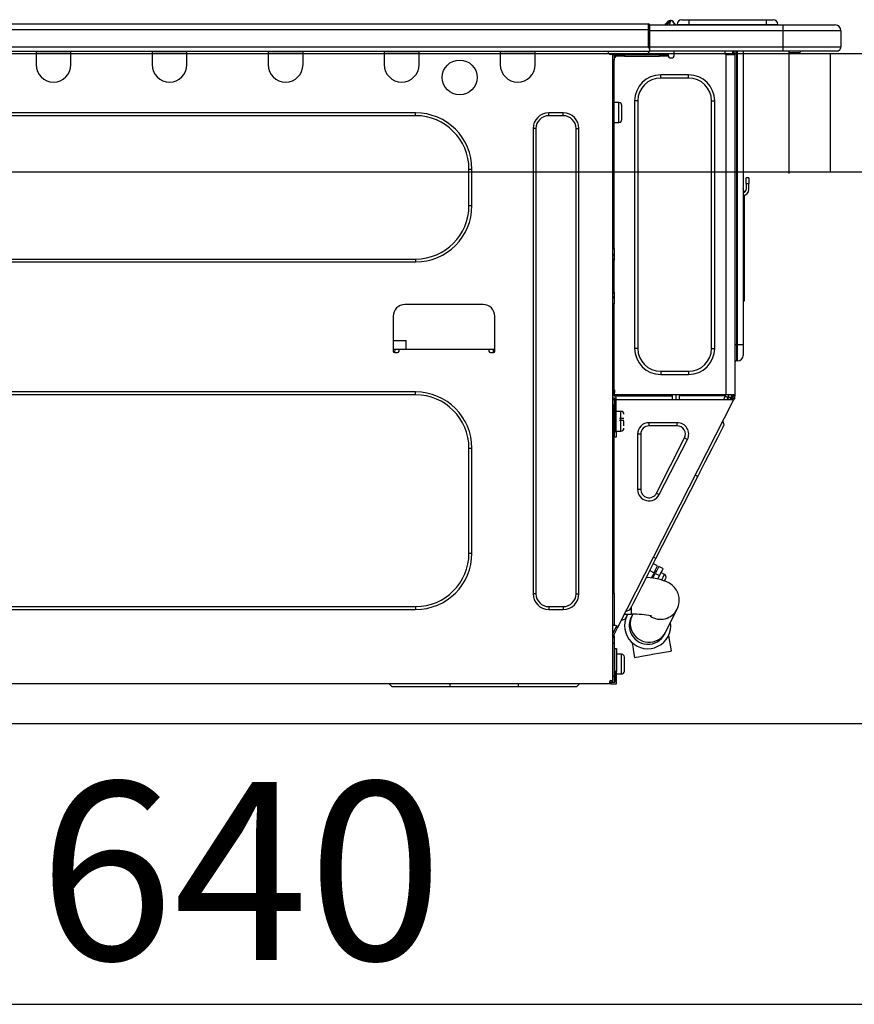
# Model space of a CAD drawing. Extents: x 55896 to 82369, y -22053 to -13183.
# Drawn here: x 62006 to 62288, y -19333 to -19001 of the extents above; entities that cross this region are included whole.
import ezdxf

# ---------------------------------------------------------------- set-up
doc = ezdxf.new("R2010")
doc.units = 0
doc.header["$LTSCALE"] = 50
doc.header["$MEASUREMENT"] = 0
doc.linetypes.add('HIDDEN', pattern=[0.375, 0.25, -0.125])
doc.layers.get('DEFPOINTS').update_dxf_attribs({"color": 146, "linetype": 'CONTINUOUS'})
for name, color, linetype in [('121-キャビネット（中）', 253, 'HIDDEN'), ('126-甲板', 2, 'CONTINUOUS'), ('150-機器', 8, 'CONTINUOUS'), ('166-寸法B', 11, 'CONTINUOUS')]:
    doc.layers.add(name, color=color, linetype=linetype)
doc.styles.add('KH001', font='txt')

msp = doc.modelspace()

# ---------------------------------------------------------------- linework, layer by layer
at = {"layer": '121-キャビネット（中）', "linetype": 'Continuous', "ltscale": 2}
msp.add_line((61785.83042, -19238.50686), (62384.83043, -19238.50686), dxfattribs=at)
at = {"layer": '126-甲板'}
for p, q in [((61750.83042, -19012.50686), (62397.83042, -19012.50686)), ((62279.83042, -19052.50686), (62279.83042, -19012.50686)), ((62397.83042, -19052.50686), (61750.83042, -19052.50686))]:
    msp.add_line(p, q, dxfattribs=at)
at = {"layer": '150-機器', "color": 13, "linetype": 'Continuous'}
for p, q in [((62224.48262, -19002.37364), (62224.96909, -19001.76555)), ((62225.73359, -19001.40086), (62224.64651, -19002.75972)), ((62224.96909, -19001.76555), (62224.99226, -19001.73661)), ((62224.99226, -19001.73661), (62225.00615, -19001.71925)), ((62225.00615, -19001.71925), (62225.01079, -19001.71346)), ((62225.59841, -19002.75972), (62225.77158, -19001.99876)), ((62225.75673, -19001.3704), (62225.73359, -19001.40086)), ((62225.89214, -19001.40086), (62225.73359, -19001.40086)), ((62225.77061, -19001.35212), (62225.75673, -19001.3704)), ((62225.77525, -19001.34602), (62225.77061, -19001.35212)), ((62225.77158, -19001.99876), (62225.89214, -19001.40086)), ((62225.77525, -19001.34602), (62225.89214, -19001.34602)), ((62225.89214, -19001.40086), (62225.89214, -19001.34602)), ((62229.61239, -19001.05232), (62231.96206, -19001.05232)), ((62231.96206, -19001.05232), (62231.96206, -19002.61875)), ((62231.96206, -19001.05232), (62258.10191, -19001.05232)), ((62258.10191, -19001.05232), (62258.10191, -19002.61875)), ((62258.10191, -19001.05232), (62260.45157, -19001.05232)), ((61864.63337, -19002.42295), (62218.45157, -19002.42295)), ((61864.63337, -19004.38099), (62218.45157, -19004.38099)), ((62218.45157, -19002.42295), (62218.45166, -19002.42295)), ((62218.45157, -19004.38099), (62218.45157, -19002.42295)), ((62218.45157, -19010.15721), (62218.45157, -19004.38099)), ((62218.45157, -19004.38099), (62218.74526, -19004.38099)), ((62218.74526, -19002.71665), (62218.74526, -19004.38099)), ((62218.74526, -19002.81022), (62218.74526, -19002.71665)), ((62218.74526, -19002.81455), (62218.74526, -19002.81022)), ((62218.74526, -19002.81455), (62218.74526, -19004.7726)), ((62218.74526, -19002.81455), (62263.78024, -19002.81455)), ((62218.74526, -19002.91246), (62218.74526, -19002.97929)), ((62218.74526, -19004.7726), (62218.74526, -19003.30407)), ((62218.74526, -19004.38099), (62218.74526, -19011.03833)), ((62263.78024, -19004.7726), (62218.74526, -19004.7726)), ((62218.74526, -19010.15721), (62218.74526, -19004.7726)), ((62218.74535, -19002.71665), (62218.74535, -19002.81711)), ((62224.47492, -19002.38335), (62224.07405, -19002.69865)), ((62224.48263, -19002.37364), (62224.4758, -19002.38224)), ((62224.60044, -19002.81455), (62224.64651, -19002.75972)), ((62224.64651, -19002.75972), (62225.59841, -19002.75972)), ((62225.59841, -19002.75972), (62225.88674, -19002.81455)), ((62227.06696, -19002.52085), (62227.06696, -19002.5724)), ((62227.06696, -19002.5724), (62227.06696, -19002.81455)), ((62227.06698, -19002.81455), (62227.06698, -19002.52085)), ((62228.04596, -19002.61875), (62231.96206, -19002.61875)), ((62228.04596, -19002.61875), (62228.04596, -19002.81455)), ((62231.96206, -19002.61875), (62258.10191, -19002.61875)), ((62231.96206, -19002.61875), (62231.96206, -19002.81455)), ((62258.10191, -19002.61875), (62262.018, -19002.61875)), ((62258.10191, -19002.61875), (62258.10191, -19002.81455)), ((62262.018, -19002.81455), (62262.018, -19002.61875)), ((62262.01803, -19002.61875), (62262.01803, -19002.81455)), ((62263.78024, -19002.81455), (62281.40259, -19002.81455)), ((62263.78024, -19002.81455), (62263.78024, -19004.7726)), ((62283.36067, -19004.7726), (62263.78024, -19004.7726)), ((62263.78024, -19004.7726), (62263.78024, -19010.15721)), ((62281.40259, -19002.81455), (62281.40271, -19002.81455)), ((62283.36067, -19004.7726), (62283.36067, -19010.15721)), ((62283.36073, -19004.7726), (62283.36067, -19004.7726)), ((62283.36073, -19004.7726), (62283.36073, -19010.15721)), ((61864.33966, -19011.62574), (62218.74526, -19011.62574)), ((61864.63337, -19010.15721), (62218.45157, -19010.15721)), ((62011.75351, -19011.62574), (62011.75351, -19012.31106)), ((62012.34092, -19011.62574), (62012.34092, -19011.72365)), ((62012.34092, -19011.72365), (62022.91435, -19011.72365)), ((62022.91435, -19011.72365), (62022.91435, -19011.62574)), ((62023.50176, -19012.31106), (62023.50176, -19011.62574)), ((62050.91436, -19011.62574), (62050.91436, -19012.31106)), ((62051.50175, -19011.62574), (62051.50175, -19011.72365)), ((62051.50175, -19011.72365), (62062.07518, -19011.72365)), ((62062.07518, -19011.72365), (62062.07518, -19011.62574)), ((62062.6626, -19012.31106), (62062.6626, -19011.62574)), ((62090.07519, -19011.62574), (62090.07519, -19012.31106)), ((62090.66261, -19011.62574), (62090.66261, -19011.72365)), ((62090.66261, -19011.72365), (62101.23601, -19011.72365)), ((62101.23601, -19011.72365), (62101.23601, -19011.62574)), ((62101.82343, -19012.31106), (62101.82343, -19011.62574)), ((62129.23602, -19011.62574), (62129.23602, -19012.31106)), ((62129.82344, -19011.62574), (62129.82344, -19011.72365)), ((62129.82344, -19011.72365), (62140.39687, -19011.72365)), ((62140.39687, -19011.72365), (62140.39687, -19011.62574)), ((62140.98427, -19012.31106), (62140.98427, -19011.62574)), ((62168.39685, -19011.62574), (62168.39685, -19012.31106)), ((62168.98428, -19011.62574), (62168.98428, -19011.72365)), ((62168.98428, -19011.72365), (62179.55771, -19011.72365)), ((62179.55771, -19011.72365), (62179.55771, -19011.62574)), ((62180.14513, -19012.31106), (62180.14513, -19011.62574)), ((62204.71855, -19011.82155), (62204.71855, -19011.62574)), ((62218.74526, -19010.15721), (62263.78024, -19010.15721)), ((62218.74526, -19011.03833), (62218.74526, -19010.15721)), ((62218.74526, -19011.03833), (62218.74526, -19011.62574)), ((62263.78024, -19011.62574), (62218.74526, -19011.62574)), ((62227.04023, -19013.38798), (62227.04023, -19011.62574)), ((62244.17311, -19011.62574), (62244.17311, -19012.31106)), ((62246.78656, -19011.62574), (62246.77629, -19012.80057)), ((62247.01224, -19011.62574), (62247.01224, -19012.31106)), ((62247.50178, -19011.62574), (62247.50178, -19012.31106)), ((62248.08917, -19011.62574), (62248.08917, -19110.80058)), ((62248.48079, -19110.80058), (62248.48079, -19011.62574)), ((62250.34091, -19011.62574), (62250.34091, -19110.80058)), ((62263.5577, -19011.68059), (62263.5577, -19011.62574)), ((62263.78024, -19010.15721), (62283.36067, -19010.15721)), ((62263.78024, -19010.15721), (62263.78024, -19011.62574)), ((62281.89212, -19011.62574), (62263.78024, -19011.62574)), ((62269.33392, -19012.21316), (62269.92134, -19011.62574)), ((62281.89218, -19011.62574), (62281.89212, -19011.62574)), ((62283.36067, -19010.15721), (62283.36073, -19010.15721)), ((62011.75351, -19012.31106), (62023.50176, -19012.31106)), ((62011.75351, -19012.31106), (62011.75351, -19016.22714)), ((62023.50176, -19016.22714), (62023.50176, -19012.31106)), ((62050.91436, -19012.31106), (62062.6626, -19012.31106)), ((62050.91436, -19012.31106), (62050.91436, -19016.22714)), ((62062.6626, -19016.22714), (62062.6626, -19012.31106)), ((62090.07519, -19012.31106), (62101.82343, -19012.31106)), ((62090.07519, -19012.31106), (62090.07519, -19016.22714)), ((62101.82343, -19016.22714), (62101.82343, -19012.31106)), ((62129.23602, -19012.31106), (62140.98427, -19012.31106)), ((62129.23602, -19012.31106), (62129.23602, -19016.22714)), ((62140.98427, -19016.22714), (62140.98427, -19012.31106)), ((62168.39685, -19012.31106), (62180.14513, -19012.31106)), ((62168.39685, -19012.31106), (62168.39685, -19016.22714)), ((62180.14513, -19016.22714), (62180.14513, -19012.31106)), ((62206.28498, -19012.80057), (62205.69756, -19012.80057)), ((62206.28498, -19012.80057), (62206.77448, -19012.80057)), ((62206.28498, -19012.80057), (62206.28498, -19224.0733)), ((62206.77448, -19014.75861), (62206.28498, -19014.75861)), ((62206.77448, -19012.80057), (62206.77448, -19014.75861)), ((62206.77448, -19013.87749), (62206.8724, -19013.87749)), ((62206.77448, -19078.29708), (62206.77448, -19014.75861)), ((62207.36191, -19013.38798), (62207.36191, -19012.80057)), ((62207.36191, -19012.80057), (62210.29896, -19012.80057)), ((62210.29896, -19013.38798), (62207.36191, -19013.38798)), ((62210.29896, -19012.80057), (62210.29896, -19013.38798)), ((62210.29896, -19012.80057), (62222.14513, -19012.80057)), ((62210.29896, -19013.38798), (62222.14513, -19013.38798)), ((62222.14513, -19013.38798), (62222.14513, -19012.80057)), ((62222.14513, -19012.80057), (62225.08218, -19012.80057)), ((62225.08218, -19013.38798), (62222.14513, -19013.38798)), ((62225.08218, -19012.80057), (62225.08218, -19013.38798)), ((62225.57169, -19013.87749), (62226.55072, -19013.87749)), ((62244.56469, -19127.63974), (62244.56469, -19012.79068)), ((62244.66261, -19012.80057), (62244.56469, -19012.79068)), ((62244.66261, -19012.80057), (62247.50015, -19012.80057)), ((62247.01224, -19012.31106), (62247.50178, -19012.31106)), ((62247.01224, -19012.80057), (62247.01224, -19012.31106)), ((62247.50178, -19012.79068), (62247.50015, -19012.80057)), ((62247.50178, -19012.31106), (62247.50178, -19012.79068)), ((62247.50178, -19012.79068), (62247.50178, -19127.63974)), ((62269.33392, -19012.21316), (62265.83033, -19012.21316)), ((62222.53674, -19020.73064), (62222.53674, -19019.65372)), ((62231.93533, -19019.65372), (62222.53674, -19019.65372)), ((62231.93533, -19020.73064), (62222.53674, -19020.73064)), ((62231.93533, -19020.73064), (62231.93533, -19019.65372)), ((62214.80248, -19028.46491), (62213.72555, -19028.46491)), ((62213.72555, -19028.46491), (62213.72555, -19111.9754)), ((62214.80248, -19028.46491), (62214.80248, -19111.9754)), ((62239.66959, -19111.9754), (62239.66959, -19028.46491)), ((62239.66959, -19028.46491), (62240.74652, -19028.46491)), ((62240.74652, -19111.9754), (62240.74652, -19028.46491)), ((62208.43883, -19029.05232), (62206.77448, -19029.05232)), ((62208.43883, -19032.38099), (62208.43883, -19029.05232)), ((62209.41784, -19034.73064), (62209.41784, -19030.03134)), ((62139.80945, -19032.47889), (61899.7535, -19032.47889)), ((62139.80945, -19033.45791), (61899.7535, -19033.45791)), ((62139.80945, -19033.45791), (62139.80945, -19032.47889)), ((62189.64164, -19032.47889), (62184.7465, -19032.47889)), ((62184.7465, -19033.45791), (62184.7465, -19032.47889)), ((62189.64164, -19033.45791), (62184.7465, -19033.45791)), ((62189.64164, -19033.45791), (62189.64164, -19032.47889)), ((62208.43883, -19035.70966), (62208.43883, -19032.38099)), ((62179.45982, -19037.7656), (62179.45982, -19194.80057)), ((62180.43883, -19037.7656), (62179.45982, -19037.7656)), ((62180.43883, -19037.7656), (62180.43883, -19194.80057)), ((62193.94931, -19194.80057), (62193.94931, -19037.7656)), ((62193.94931, -19037.7656), (62194.92835, -19037.7656)), ((62194.92835, -19194.80057), (62194.92835, -19037.7656)), ((62206.77448, -19035.70966), (62208.43883, -19035.70966)), ((62157.82345, -19051.4719), (62158.80246, -19051.4719)), ((62157.82345, -19063.80756), (62157.82345, -19051.4719)), ((62158.80246, -19063.80756), (62158.80246, -19051.4719)), ((62251.31995, -19056.367), (62251.31995, -19054.40896)), ((62252.29896, -19054.40896), (62251.31995, -19054.40896)), ((62252.29896, -19054.40896), (62252.29896, -19056.367)), ((62250.48225, -19058.6667), (62250.34091, -19058.00184)), ((62251.31995, -19056.367), (62251.31995, -19058.32505)), ((62251.31995, -19056.367), (62252.29896, -19056.367)), ((62252.29896, -19058.32505), (62252.29896, -19056.367)), ((62250.65769, -19060.33581), (62250.65769, -19094.08705)), ((62157.82345, -19063.80756), (62158.80246, -19063.80756)), ((62206.28498, -19078.29708), (62206.77448, -19078.29708)), ((62206.77448, -19078.29708), (62206.77448, -19080.25512)), ((61899.7535, -19081.82155), (62139.80945, -19081.82155)), ((62139.80945, -19081.82155), (62139.80945, -19082.80058)), ((62206.77448, -19080.25512), (62206.28498, -19080.25512)), ((62206.77448, -19080.74463), (62206.28498, -19080.74463)), ((62206.28498, -19081.72365), (62206.77448, -19081.72365)), ((62206.77448, -19080.25512), (62206.77448, -19080.74463)), ((62206.77448, -19080.74463), (62206.77448, -19081.72365)), ((62206.77448, -19081.72365), (62206.77448, -19082.21316)), ((61899.7535, -19082.80058), (62139.80945, -19082.80058)), ((62206.28498, -19082.21316), (62206.77448, -19082.21316)), ((62206.77448, -19092.98239), (62206.77448, -19082.21316)), ((62206.28498, -19092.98239), (62206.77448, -19092.98239)), ((62206.77448, -19093.4719), (62206.28498, -19093.4719)), ((62206.28498, -19094.45093), (62206.77448, -19094.45093)), ((62206.28498, -19094.94044), (62206.77448, -19094.94044)), ((62206.77448, -19092.98239), (62206.77448, -19093.4719)), ((62206.77448, -19093.4719), (62206.77448, -19094.45093)), ((62206.77448, -19094.45093), (62206.77448, -19094.94044)), ((62206.77448, -19094.94044), (62206.77448, -19096.89847)), ((62250.34091, -19094.08705), (62250.65769, -19094.08705)), ((62250.65769, -19094.08705), (62250.65769, -19096.04509)), ((62162.62064, -19097.19218), (62136.18709, -19097.19218)), ((62206.77448, -19096.89847), (62206.28498, -19096.89847)), ((62206.77448, -19128.12925), (62206.77448, -19096.89847)), ((62250.65769, -19096.04509), (62250.34091, -19096.04509)), ((62132.271, -19101.10826), (62132.271, -19112.85652)), ((62166.53673, -19112.85652), (62166.53673, -19101.10826)), ((62132.271, -19109.33204), (62136.61249, -19109.33204)), ((62136.66375, -19112.2691), (62136.61249, -19109.33204)), ((62248.08917, -19110.80058), (62247.50178, -19110.80058)), ((62248.08917, -19110.80058), (62248.08917, -19116.18519)), ((62248.48079, -19110.80058), (62248.08917, -19110.80058)), ((62248.48079, -19116.18519), (62248.48079, -19110.80058)), ((62250.34091, -19110.80058), (62248.48079, -19110.80058)), ((62250.34091, -19110.80058), (62250.34091, -19114.32505)), ((62132.271, -19112.2691), (62134.22904, -19112.2691)), ((62132.76035, -19112.2691), (62132.74156, -19113.34566)), ((62132.7605, -19113.34603), (62133.73953, -19113.34603)), ((62134.22904, -19112.85652), (62134.22904, -19112.2691)), ((62134.22904, -19112.2691), (62164.57868, -19112.2691)), ((62164.57868, -19112.2691), (62166.53673, -19112.2691)), ((62164.57868, -19112.2691), (62164.57868, -19112.85652)), ((62165.06818, -19113.34603), (62166.04722, -19113.34603)), ((62166.06616, -19113.34566), (62166.04737, -19112.2691)), ((62214.80248, -19111.9754), (62213.72555, -19111.9754)), ((62239.66959, -19111.9754), (62240.74652, -19111.9754)), ((62248.48079, -19116.18519), (62248.08917, -19116.18519)), ((62222.53674, -19119.70966), (62231.93533, -19119.70966)), ((62222.53674, -19119.70966), (62222.53674, -19120.78659)), ((62222.53674, -19120.78659), (62231.93533, -19120.78659)), ((62231.93533, -19119.70966), (62231.93533, -19120.78659)), ((62139.80945, -19126.66071), (61899.7535, -19126.66071)), ((62139.80945, -19127.63974), (61899.7535, -19127.63974)), ((62139.80945, -19127.63974), (62139.80945, -19126.66071)), ((62206.77448, -19125.9754), (62206.87763, -19125.9754)), ((62206.84346, -19127.93344), (62206.77448, -19127.93344)), ((62207.4598, -19128.12925), (62206.77448, -19128.12925)), ((62206.84346, -19127.93344), (62206.84005, -19128.12925)), ((62206.87763, -19125.9754), (62206.84346, -19127.93344)), ((62207.8225, -19127.93344), (62206.84346, -19127.93344)), ((62244.56469, -19127.63974), (62206.84859, -19127.63974)), ((62207.4598, -19139.9754), (62207.4598, -19128.12925)), ((62207.8276, -19127.63974), (62207.8225, -19127.93344)), ((62207.8225, -19127.93344), (62226.52438, -19127.93344)), ((62226.54658, -19129.20617), (62226.52438, -19127.93344)), ((62227.78165, -19129.20617), (62227.75431, -19127.63974)), ((62228.73361, -19127.63974), (62228.76095, -19129.20617)), ((62229.18011, -19127.66877), (62229.17806, -19127.63974)), ((62229.18795, -19127.78123), (62229.18011, -19127.66877)), ((62229.19379, -19127.86452), (62229.18795, -19127.78123)), ((62229.19735, -19127.91569), (62229.19379, -19127.86452)), ((62229.19858, -19127.93295), (62229.19735, -19127.91569)), ((62229.48282, -19127.93295), (62229.19858, -19127.93295)), ((62229.48343, -19127.91569), (62229.48282, -19127.93295)), ((62230.56438, -19127.93295), (62229.48282, -19127.93295)), ((62229.48521, -19127.86452), (62229.48343, -19127.91569)), ((62229.48813, -19127.78123), (62229.48521, -19127.86452)), ((62229.49204, -19127.66877), (62229.48813, -19127.78123)), ((62229.49306, -19127.63974), (62229.49204, -19127.66877)), ((62230.56438, -19127.93295), (62230.55925, -19127.63974)), ((62242.93475, -19127.93295), (62230.56438, -19127.93295)), ((62242.93475, -19127.93295), (62242.92961, -19127.63974)), ((62244.01628, -19127.93295), (62242.93475, -19127.93295)), ((62243.77204, -19129.20617), (62244.3309, -19128.15179)), ((62243.99781, -19127.66877), (62243.99577, -19127.63974)), ((62244.00566, -19127.78123), (62243.99781, -19127.66877)), ((62244.0115, -19127.86452), (62244.00566, -19127.78123)), ((62244.01509, -19127.91569), (62244.0115, -19127.86452)), ((62244.01628, -19127.93295), (62244.01509, -19127.91569)), ((62244.30053, -19127.93295), (62244.01628, -19127.93295)), ((62244.30114, -19127.91569), (62244.30053, -19127.93295)), ((62244.30292, -19127.86452), (62244.30114, -19127.91569)), ((62244.30584, -19127.78123), (62244.30292, -19127.86452)), ((62244.30975, -19127.66877), (62244.30584, -19127.78123)), ((62244.31077, -19127.63974), (62244.30975, -19127.66877)), ((62244.3309, -19128.15181), (62244.33985, -19127.63974)), ((62247.50178, -19127.63974), (62244.56469, -19127.63974)), ((62245.3057, -19128.41175), (62244.88462, -19129.20617)), ((62245.31915, -19127.63974), (62245.3057, -19128.41175)), ((62245.50041, -19128.4575), (62245.51467, -19127.63974)), ((62246.07379, -19129.20617), (62246.52274, -19128.32505)), ((62246.2979, -19127.63974), (62246.28016, -19128.65597)), ((62246.52274, -19128.32505), (62246.52274, -19127.63974)), ((62246.62317, -19129.20617), (62247.01224, -19128.44257)), ((62247.01224, -19128.12925), (62247.01224, -19127.63974)), ((62247.50178, -19128.12925), (62247.01224, -19128.12925)), ((62247.01224, -19128.50123), (62247.01224, -19128.12925)), ((62247.50178, -19127.63974), (62247.50178, -19128.12925)), ((62247.50178, -19128.61875), (62247.50178, -19128.12925)), ((62206.28498, -19128.61875), (62206.97029, -19128.61875)), ((62206.28498, -19129.20617), (62206.77448, -19129.20617)), ((62206.77448, -19131.16421), (62206.28498, -19131.16421)), ((62206.77448, -19129.20617), (62206.77448, -19131.16421)), ((62206.77448, -19129.20617), (62206.97029, -19129.20617)), ((62206.77448, -19194.66411), (62206.77448, -19131.16421)), ((62206.8315, -19128.61875), (62206.82125, -19129.20617)), ((62206.97029, -19128.61875), (62206.97029, -19139.9754)), ((62207.4598, -19129.20617), (62246.65307, -19129.20617)), ((62208.13632, -19205.8778), (62247.08924, -19129.4284)), ((62245.09388, -19129.20617), (62245.50041, -19128.4575)), ((62246.28013, -19128.65599), (62245.98142, -19129.20617)), ((62246.65307, -19129.20617), (62246.65733, -19129.19779)), ((62247.08924, -19129.4284), (62246.65307, -19129.20617)), ((62246.65733, -19129.19779), (62246.67, -19129.17297)), ((62246.67, -19129.17297), (62246.69054, -19129.13266)), ((62246.69054, -19129.13266), (62246.71817, -19129.07843)), ((62246.71817, -19129.07843), (62246.75184, -19129.01233)), ((62246.75184, -19129.01233), (62246.79027, -19128.93692)), ((62246.79027, -19128.93692), (62246.83196, -19128.8551)), ((62246.83196, -19128.8551), (62246.87532, -19128.77001)), ((62247.01224, -19128.50123), (62246.87532, -19128.77001)), ((62246.87532, -19128.77001), (62247.31145, -19128.99224)), ((62247.0935, -19129.42002), (62247.08924, -19129.4284)), ((62247.10614, -19129.3952), (62247.0935, -19129.42002)), ((62247.12668, -19129.3549), (62247.10614, -19129.3952)), ((62247.15431, -19129.30065), (62247.12668, -19129.3549)), ((62247.18801, -19129.23456), (62247.15431, -19129.30065)), ((62247.2264, -19129.15916), (62247.18801, -19129.23456)), ((62247.2681, -19129.07734), (62247.2264, -19129.15916)), ((62247.31145, -19128.99224), (62247.2681, -19129.07734)), ((62247.50178, -19128.61875), (62247.31145, -19128.99224)), ((62206.97029, -19134.59078), (62206.77448, -19134.59078)), ((62209.12415, -19133.22016), (62207.4598, -19133.22016)), ((62209.12415, -19139.8775), (62209.12415, -19133.22016)), ((62210.10315, -19135.66771), (62208.63464, -19135.66771)), ((62208.63464, -19136.15721), (62210.10315, -19136.15721)), ((62210.10315, -19138.15812), (62210.10315, -19136.54883)), ((62218.58885, -19138.11526), (62218.58885, -19137.03833)), ((62228.08293, -19137.03833), (62218.58885, -19137.03833)), ((62228.08293, -19138.11526), (62218.58885, -19138.11526)), ((62228.08293, -19138.11526), (62228.08293, -19137.03833)), ((62243.95971, -19137.72694), (62243.53185, -19136.41016)), ((62243.59961, -19138.43364), (62243.86923, -19137.90451)), ((62243.86923, -19137.90451), (62243.95971, -19137.72694)), ((62206.77448, -19138.50687), (62206.97029, -19138.50687)), ((62206.97029, -19139.9754), (62207.4598, -19139.9754)), ((62206.97029, -19141.93345), (62206.97029, -19139.9754)), ((62207.4598, -19139.8775), (62209.12415, -19139.8775)), ((62207.4598, -19139.9754), (62207.4598, -19141.93345)), ((62215.78148, -19140.92263), (62214.70456, -19140.92263)), ((62214.70456, -19140.92263), (62214.70456, -19159.55582)), ((62215.78148, -19140.92263), (62215.78148, -19159.55582)), ((62241.78846, -19141.9882), (62242.54856, -19140.49647)), ((62242.54856, -19140.49647), (62243.15637, -19139.30352)), ((62243.15637, -19139.30352), (62243.59961, -19138.43364)), ((62207.4598, -19141.93345), (62206.97029, -19141.93345)), ((62221.09023, -19160.83035), (62230.58431, -19142.19715)), ((62222.04978, -19161.31925), (62231.54386, -19142.68605)), ((62230.58431, -19142.19715), (62231.54386, -19142.68605)), ((62239.87631, -19145.74104), (62240.89165, -19143.74833)), ((62240.89165, -19143.74833), (62241.78846, -19141.9882)), ((62157.82345, -19181.09428), (62157.82345, -19145.65371)), ((62157.82345, -19145.65371), (62158.80246, -19145.65371)), ((62158.80246, -19181.09428), (62158.80246, -19145.65371)), ((62237.5748, -19150.25804), (62238.76312, -19147.92576)), ((62238.76312, -19147.92576), (62239.87631, -19145.74104)), ((62236.33547, -19152.69036), (62237.5748, -19150.25804)), ((62235.07038, -19155.17321), (62234.19807, -19154.72876)), ((62235.07038, -19155.17321), (62236.33547, -19152.69036)), ((62220.93635, -19182.91281), (62235.07038, -19155.17321)), ((62215.78148, -19159.55582), (62214.70456, -19159.55582)), ((62221.09023, -19160.83035), (62222.04978, -19161.31925)), ((62157.82345, -19181.09428), (62158.80246, -19181.09428)), ((62219.67126, -19185.39567), (62220.93635, -19182.91281)), ((62221.44313, -19185.36857), (62220.04741, -19184.65743)), ((62220.93635, -19182.91281), (62220.06404, -19182.46835)), ((62217.24358, -19190.16026), (62218.43193, -19187.82799)), ((62218.43193, -19187.82799), (62219.67126, -19185.39567)), ((62218.87671, -19186.95505), (62220.27242, -19187.6662)), ((62220.27242, -19187.6662), (62219.35874, -19189.45939)), ((62219.87153, -19189.53122), (62220.70856, -19187.88844)), ((62220.27242, -19187.6662), (62220.75916, -19186.71091)), ((62221.19533, -19186.93314), (62220.70856, -19187.88844)), ((62220.70856, -19187.88844), (62222.10428, -19188.59959)), ((62220.75916, -19186.71091), (62221.13084, -19185.98143)), ((62221.13084, -19185.98143), (62221.36379, -19185.52428)), ((62221.56701, -19186.20367), (62221.19533, -19186.93314)), ((62221.36379, -19185.52428), (62221.44313, -19185.36857)), ((62221.79993, -19185.74651), (62221.56701, -19186.20367)), ((62221.87927, -19185.59082), (62221.79993, -19185.74651)), ((62223.27498, -19186.30197), (62221.87927, -19185.59082)), ((62222.59101, -19187.64429), (62222.10428, -19188.59959)), ((62223.80729, -19188.27629), (62222.58605, -19187.65405)), ((62222.9627, -19186.9148), (62222.59101, -19187.64429)), ((62223.19565, -19186.45765), (62222.9627, -19186.9148)), ((62223.27498, -19186.30197), (62223.19565, -19186.45765)), ((62216.13041, -19192.34498), (62217.24358, -19190.16026)), ((62218.991, -19189.40788), (62217.68935, -19189.28539)), ((62220.64426, -19189.63945), (62218.991, -19189.40788)), ((62220.10142, -19189.08006), (62219.66525, -19188.85784)), ((62222.34347, -19189.98756), (62220.64426, -19189.63945)), ((62222.10428, -19188.59959), (62221.48651, -19189.812)), ((62223.60585, -19190.36176), (62222.34347, -19189.98756)), ((62222.86875, -19190.11829), (62222.90726, -19190.04273)), ((62222.90726, -19190.04273), (62223.32677, -19189.2194)), ((62223.32677, -19189.2194), (62223.62902, -19188.62617)), ((62224.59638, -19190.76539), (62223.60585, -19190.36176)), ((62223.62902, -19188.62617), (62223.78718, -19188.31575)), ((62223.78718, -19188.31575), (62223.80729, -19188.27629)), ((62223.80262, -19190.44195), (62223.8381, -19190.37233)), ((62223.8381, -19190.37233), (62224.01276, -19190.02955)), ((62224.01276, -19190.02955), (62224.13997, -19189.77988)), ((62224.13997, -19189.77988), (62224.23514, -19189.59309)), ((62225.48993, -19191.25229), (62224.59638, -19190.76539)), ((62226.33697, -19191.86767), (62225.48993, -19191.25229)), ((62180.43883, -19194.80057), (62179.45982, -19194.80057)), ((62193.94931, -19194.80057), (62194.92835, -19194.80057)), ((62206.28498, -19194.66411), (62206.77448, -19194.66411)), ((62206.77448, -19194.66411), (62206.77448, -19205.43333)), ((62214.21823, -19196.09783), (62215.11508, -19194.33769)), ((62215.11508, -19194.33769), (62216.13041, -19192.34498)), ((62227.12581, -19192.64171), (62226.33697, -19191.86767)), ((62227.81765, -19193.58962), (62227.12581, -19192.64171)), ((62228.36265, -19194.71628), (62227.81765, -19193.58962)), ((62228.70218, -19196.0202), (62228.36265, -19194.71628)), ((62212.85032, -19198.7825), (62213.45817, -19197.58955)), ((62213.45817, -19197.58955), (62214.21823, -19196.09783)), ((62228.53243, -19198.80769), (62228.76284, -19197.48087)), ((62228.76284, -19197.48087), (62228.70218, -19196.0202)), ((61899.7535, -19199.10826), (62139.80945, -19199.10826)), ((61899.7535, -19200.08729), (62139.80945, -19200.08729)), ((62139.80945, -19199.10826), (62139.80945, -19200.08729)), ((62184.7465, -19199.10826), (62184.7465, -19200.08729)), ((62184.7465, -19199.10826), (62189.64164, -19199.10826)), ((62184.7465, -19200.08729), (62189.64164, -19200.08729)), ((62189.64164, -19199.10826), (62189.64164, -19200.08729)), ((62212.04702, -19200.35908), (62210.73023, -19200.78694)), ((62212.04702, -19200.35908), (62212.1375, -19200.18151)), ((62212.1375, -19200.18151), (62212.40709, -19199.65239)), ((62212.40709, -19199.65239), (62212.85032, -19198.7825)), ((62212.67392, -19201.70267), (62212.67392, -19199.12872)), ((62224.17854, -19207.74057), (62228.0719, -19199.99474)), ((62228.0719, -19199.99474), (62228.53243, -19198.80769)), ((62210.53582, -19203.32495), (62209.21906, -19203.75281)), ((62210.26366, -19201.70267), (62212.67392, -19201.70267)), ((62210.53582, -19203.32495), (62210.62633, -19203.14738)), ((62210.62633, -19203.14738), (62210.89592, -19202.61825)), ((62210.89592, -19202.61825), (62211.33915, -19201.74837)), ((62211.33915, -19201.74837), (62211.36244, -19201.70267)), ((62212.59179, -19202.67083), (62212.58697, -19202.68042)), ((62212.60626, -19202.64209), (62212.59179, -19202.67083)), ((62212.63033, -19202.59418), (62212.60626, -19202.64209)), ((62212.664, -19202.52716), (62212.63033, -19202.59418)), ((62212.7073, -19202.44105), (62212.664, -19202.52716)), ((62212.76014, -19202.33591), (62212.7073, -19202.44105)), ((62212.82255, -19202.21177), (62212.76014, -19202.33591)), ((62212.89444, -19202.06873), (62212.82255, -19202.21177)), ((62213.07686, -19201.70581), (62212.89444, -19202.06873)), ((62206.77448, -19205.43333), (62206.28498, -19205.43333)), ((62206.28498, -19208.43302), (62207.47792, -19206.09173)), ((62207.26399, -19205.43333), (62206.77448, -19205.43333)), ((62206.77448, -19208.55053), (62207.91408, -19206.31396)), ((62208.13632, -19205.8778), (62207.26399, -19205.43333)), ((62207.47792, -19206.09173), (62207.52127, -19206.00663)), ((62207.91408, -19206.31396), (62207.47792, -19206.09173)), ((62207.52127, -19206.00663), (62207.56297, -19205.92482)), ((62207.56297, -19205.92482), (62207.60139, -19205.84941)), ((62207.60139, -19205.84941), (62207.63506, -19205.78331)), ((62207.63506, -19205.78331), (62207.6627, -19205.72907)), ((62207.6627, -19205.72907), (62207.68324, -19205.68876)), ((62207.68324, -19205.68876), (62207.6959, -19205.66395)), ((62207.6959, -19205.66395), (62207.70016, -19205.65558)), ((62207.95744, -19206.22886), (62207.91408, -19206.31396)), ((62207.99913, -19206.14705), (62207.95744, -19206.22886)), ((62208.03756, -19206.07164), (62207.99913, -19206.14705)), ((62208.07123, -19206.00555), (62208.03756, -19206.07164)), ((62208.09886, -19205.95131), (62208.07123, -19206.00555)), ((62208.1194, -19205.91101), (62208.09886, -19205.95131)), ((62208.13204, -19205.88617), (62208.1194, -19205.91101)), ((62208.13632, -19205.8778), (62208.13204, -19205.88617)), ((62223.94812, -19208.199), (62223.9914, -19208.1129)), ((62223.9914, -19208.1129), (62224.04427, -19208.00774)), ((62224.04427, -19208.00774), (62224.10664, -19207.88361)), ((62224.10664, -19207.88361), (62224.17854, -19207.74057)), ((62206.28498, -19209.09429), (62206.77448, -19209.09429)), ((62206.28498, -19209.58379), (62206.77448, -19209.58379)), ((62206.77448, -19209.09429), (62206.77448, -19208.55053)), ((62206.77448, -19209.09429), (62206.77448, -19209.58379)), ((62206.77448, -19209.58379), (62206.77448, -19211.54184)), ((62212.8362, -19211.24871), (62213.0723, -19212.57389)), ((62223.8711, -19208.35225), (62223.87591, -19208.34267)), ((62223.87591, -19208.34267), (62223.89035, -19208.31393)), ((62223.89035, -19208.31393), (62223.91443, -19208.26602)), ((62223.91443, -19208.26602), (62223.94812, -19208.199)), ((62225.50589, -19210.35872), (62225.22296, -19208.7708)), ((62225.82801, -19212.16682), (62225.50589, -19210.35872)), ((62206.77448, -19211.54184), (62206.28498, -19211.54184)), ((62206.77448, -19211.54184), (62206.77448, -19222.60477)), ((62207.06821, -19213.20617), (62207.65561, -19213.20617)), ((62207.06821, -19221.03834), (62207.06821, -19213.20617)), ((62207.65561, -19213.20617), (62207.65561, -19221.03834)), ((62213.0723, -19212.57389), (62213.39442, -19214.38199)), ((62213.39442, -19214.38199), (62213.72943, -19216.26237)), ((62220.29095, -19215.09336), (62221.76644, -19214.83049)), ((62221.76644, -19214.83049), (62223.13613, -19214.58647)), ((62223.13613, -19214.58647), (62224.32042, -19214.37547)), ((62224.32042, -19214.37547), (62225.25051, -19214.20976)), ((62225.25051, -19214.20976), (62225.87233, -19214.09898)), ((62226.16302, -19214.04719), (62225.82801, -19212.16682)), ((62225.87233, -19214.09898), (62226.14974, -19214.04955)), ((62226.14974, -19214.04955), (62226.16302, -19214.04719)), ((62207.06821, -19216.53484), (62206.77448, -19216.53484)), ((62209.31995, -19215.16422), (62207.65561, -19215.16422)), ((62209.31995, -19218.49288), (62209.31995, -19215.16422)), ((62210.29896, -19220.84253), (62210.29896, -19216.14324)), ((62213.72943, -19216.26237), (62213.8258, -19216.2452)), ((62213.8258, -19216.2452), (62214.26463, -19216.16702)), ((62214.26463, -19216.16702), (62215.03362, -19216.03002)), ((62215.03362, -19216.03002), (62216.08811, -19215.84215)), ((62216.08811, -19215.84215), (62217.36682, -19215.61432)), ((62217.36682, -19215.61432), (62218.79545, -19215.3598)), ((62218.79545, -19215.3598), (62220.29095, -19215.09336)), ((62206.77448, -19220.45093), (62207.06821, -19220.45093)), ((62206.77448, -19220.64673), (62207.06821, -19220.64673)), ((62207.06821, -19221.23415), (62206.77448, -19221.23415)), ((62207.65561, -19221.03834), (62207.06821, -19221.03834)), ((62207.06821, -19221.03834), (62207.06821, -19224.56282)), ((62207.65561, -19225.15022), (62207.65561, -19221.03834)), ((62209.31995, -19221.82156), (62209.31995, -19218.49288)), ((62205.20805, -19224.56282), (62205.20805, -19225.15022)), ((62205.20805, -19224.56282), (62205.69756, -19224.56282)), ((62205.69756, -19224.0733), (62206.28498, -19224.0733)), ((62205.69756, -19224.56282), (62205.69756, -19225.15022)), ((62205.69756, -19224.56282), (62207.06821, -19224.56282)), ((62206.28498, -19222.60477), (62206.77448, -19222.60477)), ((62206.28498, -19224.56282), (62206.28498, -19224.0733)), ((62206.77448, -19222.60477), (62206.77448, -19224.56282)), ((62207.65561, -19221.82156), (62209.31995, -19221.82156)), ((62205.20805, -19225.15022), (61786.77447, -19225.15022)), ((62131.87938, -19226.12925), (62130.90037, -19225.15022)), ((62151.45981, -19226.12925), (62131.87938, -19226.12925)), ((62151.45981, -19226.12925), (62151.45981, -19225.15022)), ((62174.56469, -19226.12925), (62151.45981, -19226.12925)), ((62174.56469, -19226.12925), (62174.56469, -19225.15022)), ((62194.14512, -19226.12925), (62174.56469, -19226.12925)), ((62194.14512, -19226.12925), (62195.12413, -19225.15022)), ((62205.69756, -19225.15022), (62205.20805, -19225.15022)), ((62205.69756, -19225.15022), (62207.65561, -19225.15022))]:
    msp.add_line(p, q, dxfattribs=at)
for points in [[(62224.4758, -19002.38223), (62224.40131, -19002.48942), (62224.35682, -19002.58335), (62224.34301, -19002.66255), (62224.36011, -19002.7258), (62224.40785, -19002.77209), (62224.42936, -19002.78315)], [(62244.33091, -19128.15181), (62244.3385, -19128.15483), (62244.36118, -19128.16173), (62244.39859, -19128.17239), (62244.45017, -19128.18666), (62244.51509, -19128.20431), (62244.59235, -19128.22506), (62244.68074, -19128.24859), (62244.77889, -19128.27453), (62244.88525, -19128.30248), (62244.99818, -19128.33201), (62245.1159, -19128.36264), (62245.23659, -19128.39391), (62245.30569, -19128.41175)], [(62245.5004, -19128.45751), (62245.59761, -19128.48305), (62245.69331, -19128.50809), (62245.786, -19128.53223), (62245.87423, -19128.55509), (62245.95663, -19128.57633), (62246.03191, -19128.59561), (62246.09889, -19128.61262), (62246.15654, -19128.62711), (62246.20394, -19128.63885), (62246.24037, -19128.64765), (62246.26525, -19128.65337), (62246.2782, -19128.65593), (62246.28014, -19128.65599)]]:
    msp.add_lwpolyline(points, dxfattribs=at)
msp.add_circle((62154.69057, -19020.53484), 5.87413, dxfattribs=at)
for centre, radius, start, end in [((62225.7285, -19002.37384), 0.973, 89.700217, 141.304925), ((62225.77526, -19002.32504), 0.97902, 90, 141.340192), ((62225.89214, -19002.52084), 1.17482, 0, 90), ((62225.89378, -19002.57404), 1.17317, 0.080064, 90.080199), ((62225.97315, -19002.45339), 1.07491, 19.976394, 82.967782), ((62225.92692, -19002.44369), 1.09282, 17.200469, 80.569943), ((62228.07035, -19001.63973), 1.17483, 202.024313, 268.811342), ((62225.89187, -19002.52088), 1.17511, 0.001384, 22.020221), ((62228.07035, -19001.63973), 1.17483, 202.024313, 268.811059), ((62225.89187, -19002.52088), 1.17511, 0.001384, 22.020221), ((62229.61241, -19002.61875), 1.56643, 90, 179.999961), ((62260.45157, -19002.61875), 1.56643, 0.0000386, 90), ((62260.4516, -19002.61875), 1.56643, 0.0000386, 90), ((62218.45157, -19002.71665), 0.29371, 0.0000386, 89.9999999), ((62218.45157, -19002.71665), 0.29371, 0.0000386, 89.9999999), ((62218.45164, -19002.71665), 0.29371, 0.0000386, 89.9999999), ((62218.45164, -19002.71665), 0.29371, 0.0000386, 89.9999999), ((62223.56524, -19001.63973), 1.17483, 270, 296.153391), ((62224.16868, -19001.71694), 1.09761, 270.005767, 283.739446), ((62224.64207, -19003.73637), 0.97666, 89.739401, 102.578453), ((62227.9461, -19002.51988), 0.87912, 180.062927, 199.584004), ((62281.40262, -19004.7726), 1.95804, 0.0000386, 90), ((62281.40269, -19004.7726), 1.95804, 0.0000386, 90), ((62205.69757, -19011.82155), 0.97902, 180, 270), ((62219.89337, -19013.38798), 1.95804, 115.841933, 162.542397), ((62215.34985, -19011.68059), 3.45563, 10.71125, 26.15752), ((62281.89213, -19010.15721), 1.46853, 270, 0.000039), ((62281.8922, -19010.15721), 1.46853, 270, 0.000039), ((62206.87239, -19013.38798), 0.48951, 270, 0), ((62225.57169, -19013.38798), 0.48951, 180, 270), ((62226.55072, -19013.38798), 0.48951, 270, 0), ((62244.6626, -19012.31106), 0.48951, 180, 258.463041), ((62017.62763, -19016.22714), 5.87413, 180, 0), ((62056.78847, -19016.22714), 5.87413, 180, 0), ((62095.94931, -19016.22714), 5.87413, 180, 0), ((62135.11015, -19016.22714), 5.87413, 180, 0), ((62174.27099, -19016.22714), 5.87413, 180, 0), ((62222.53673, -19028.46491), 8.81119, 90, 180), ((62222.53673, -19028.46491), 7.73427, 90, 180), ((62231.93533, -19028.46491), 8.81119, 0, 90), ((62231.93533, -19028.46491), 7.73427, 0, 90), ((62208.43883, -19030.03134), 0.97902, 0, 90), ((62139.80945, -19051.4719), 18.99301, 0, 90), ((62139.80945, -19051.4719), 18.01399, 0, 90), ((62184.74652, -19037.7656), 5.28671, 90, 180), ((62184.74652, -19037.7656), 4.30769, 90, 180), ((62189.64162, -19037.7656), 5.28671, 0, 90), ((62189.64162, -19037.7656), 4.30769, 0, 90), ((62208.43883, -19034.73064), 0.97902, 270, 0), ((62250.34093, -19058.32505), 0.97902, 270, 0), ((62250.34093, -19058.32505), 1.95804, 270, 0), ((62242.62971, -19060.33581), 8.02797, 7.610178, 12), ((62139.80945, -19063.80756), 18.99301, 270, 0), ((62139.80945, -19063.80756), 18.01399, 270, 0), ((62136.18708, -19101.10826), 3.91608, 90, 180), ((62162.62064, -19101.10826), 3.91608, 0, 90), ((62132.7605, -19112.85652), 0.48951, 180, 270), ((62133.73952, -19112.85652), 0.48951, 270, 0), ((62165.0682, -19112.85652), 0.48951, 180, 270), ((62166.04722, -19112.85652), 0.48951, 270, 0), ((62222.53673, -19111.9754), 8.81119, 180, 270), ((62222.53673, -19111.9754), 7.73427, 180, 270), ((62231.93533, -19111.9754), 7.73427, 270, 0), ((62231.93533, -19111.9754), 8.81119, 270, 0), ((62248.48079, -19114.32505), 1.86014, 270, 0), ((62248.08918, -19116.7726), 0.58741, 90, 180), ((62139.80945, -19145.65372), 18.99301, 0, 90), ((62139.80945, -19145.65372), 18.01399, 0, 90), ((62209.12414, -19134.19918), 0.97902, 0, 90), ((62218.58885, -19140.92263), 3.88429, 90, 180), ((62218.58885, -19140.92263), 2.80737, 90, 180), ((62228.08294, -19140.92263), 3.88429, 333, 90), ((62228.08294, -19140.92263), 2.80737, 333, 90), ((62209.12414, -19138.89848), 0.97902, 270, 0), ((62218.58885, -19159.55582), 3.88429, 180, 333), ((62218.58885, -19159.55582), 2.80737, 180, 333), ((62139.80945, -19181.09428), 18.99301, 270, 0), ((62139.80945, -19181.09428), 18.01399, 270, 0), ((62223.36283, -19189.14861), 0.97902, 333, 63), ((62184.74652, -19194.80058), 5.28671, 180, 270), ((62184.74652, -19194.80058), 4.30769, 180, 270), ((62189.64162, -19194.80058), 5.28671, 270, 0), ((62189.64162, -19194.80058), 4.30769, 270, 0), ((62222.49307, -19197.11667), 6.2768, 235.316989, 333.281419), ((62218.13743, -19205.54999), 7.78322, 153, 8.239823), ((62218.22904, -19205.51634), 6.31469, 153.31409, 200.203753), ((62218.39343, -19204.823), 6.15019, 153.395192, 200.864957), ((62213.66237, -19230.06477), 28.37931, 78.330516, 91.996025), ((62218.22904, -19205.51634), 6.31469, 200.203753, 333.31409), ((62218.574, -19204.8163), 6.32157, 200.338848, 332.445834), ((62209.31995, -19216.14323), 0.97902, 0, 90), ((62209.31995, -19220.84254), 0.97902, 270, 0), ((62205.69757, -19224.56282), 0.48951, 90, 180)]:
    msp.add_arc(centre, radius, start, end, dxfattribs=at)
at = {"layer": '166-寸法B'}
msp.add_line((61778.83042, -19333.31643), (62382.83042, -19333.31643), dxfattribs=at)
at = {"layer": 'DEFPOINTS', "color": 13, "linetype": 'Continuous'}
msp.add_line((62265.83033, -19052.92009), (62265.83033, -19011.62574), dxfattribs=at)

# ---------------------------------------------------------------- texts
at = {"layer": '166-寸法B', "insert": (62080.83042, -19288.31643), "char_height": 60, "attachment_point": 5, "style": 'KH001'}
msp.add_mtext('\\A1;640', dxfattribs=at)

doc.saveas('drawing.dxf')
